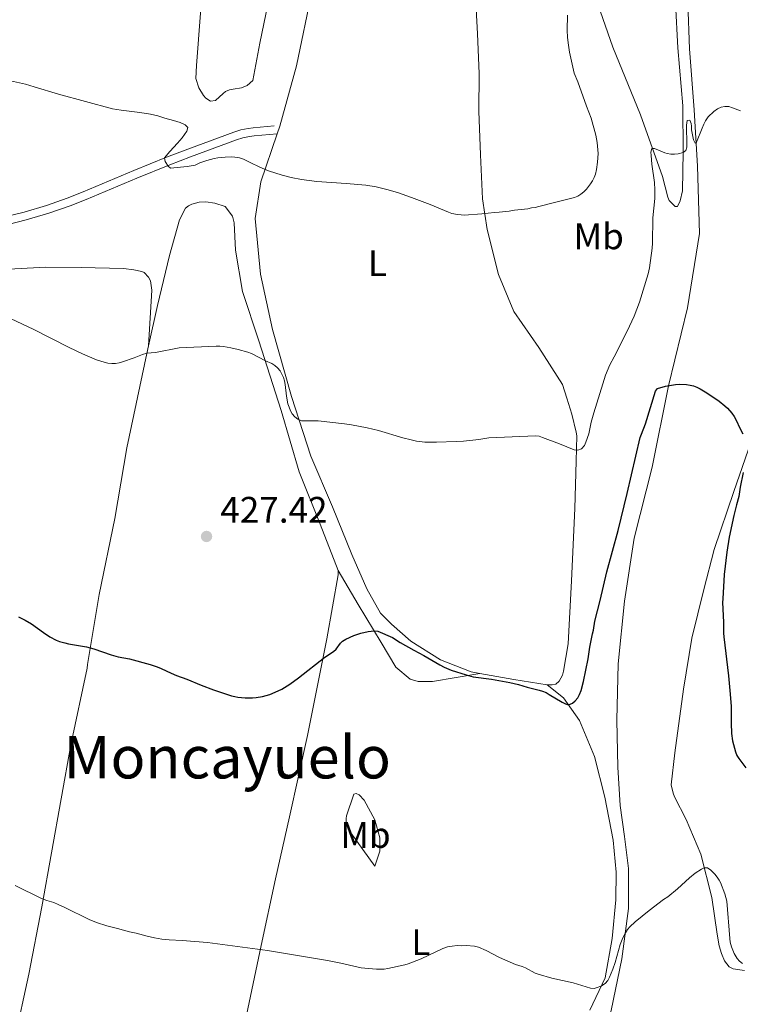
# Model space of a CAD drawing. Units: metres. Extents: x 601170 to 608093, y 696988 to 701719.
# Drawn here: x 603250 to 603446, y 698830 to 699098 of the extents above; entities that cross this region are included whole.
import ezdxf
from ezdxf.enums import TextEntityAlignment as Align

# ---------------------------------------------------------------- set-up
doc = ezdxf.new("R2010")
doc.units = ezdxf.units.M
doc.header["$MEASUREMENT"] = 0
doc.linetypes.add('DGN Style 3', pattern=[120.889776, 86.34984, -34.539936])
for name, color, linetype, lineweight in [('Altimetria', 7, 'Continuous', 0), ('Entidades rusticas', 7, 'Continuous', 0), ('Textos rotulacion', 7, 'Continuous', 0), ('Viales-ffcc', 7, 'Continuous', 0)]:
    doc.layers.add(name, color=color, linetype=linetype, lineweight=lineweight)
doc.styles.add('Style-Arial', font='txt')
doc.styles.add('Style-Arial Narrow', font='txt')
doc.styles.add('Style-Times New Roman', font='txt')

# ---------------------------------------------------------------- blocks, each defined once
blk = doc.blocks.new('5PATER')
at = {"layer": 'Altimetria', "linetype": 'Continuous', "lineweight": 0}
h = blk.add_hatch(color=250, dxfattribs=at)
edge = h.paths.add_edge_path()
edge.add_ellipse((1.001171767711639e-08, 1.001171767711639e-08), major_axis=(-1.095731443231309, -1.110710700762829), ratio=0.999422240966032, start_angle=0, end_angle=360)

msp = doc.modelspace()

# ---------------------------------------------------------------- linework, layer by layer
at = {"layer": 'Altimetria', "color": 30, "linetype": 'Continuous', "lineweight": 0, "flags": 128}
for points, elevation in [([(603406.283, 699066.7010000001), (603404.9780000001, 699071.355), (603403.6880000001, 699074.5930000001), (603401.3260000001, 699081.2080000001), (603400.375, 699083.6170000001), (603399.121, 699089.281), (603398.7760000001, 699091.2509999999), (603398.55, 699093.327), (603398.4720000001, 699095.3260000001), (603398.4979999999, 699099.3360000001)], 435), ([(603246.2520000001, 699081.7110000001), (603251.119, 699080.5860000001), (603253.469, 699079.9210000001), (603260.155, 699077.8489999999), (603274.8400000001, 699073.923), (603277.1799999999, 699073.5260000001), (603282.21, 699072.889), (603285.1740000001, 699072.419), (603287.121, 699071.9720000001), (603289.03, 699071.3759999999), (603291.371, 699070.764), (603293.254, 699070.148), (603294.551, 699069.5530000001), (603295.328, 699068.8589999999), (603295.047, 699067.837), (603293.7760000001, 699066.054), (603292.467, 699064.5260000001), (603290.3899999999, 699062.3030000001), (603288.996, 699060.544), (603289.1240000001, 699059.587), (603289.9369999999, 699058.2760000001), (603290.5560000001, 699057.74), (603295.081, 699058.19), (603297.264, 699058.54), (603298.6030000001, 699059.1939999999), (603300.4850000001, 699059.855), (603302.4240000001, 699060.375), (603303.432, 699060.565), (603305.422, 699060.801), (603307.065, 699060.835), (603308.061, 699060.756), (603309.3230000001, 699060.5530000001), (603310.3910000001, 699060.1769999999), (603312.217, 699059.3530000001), (603314.9040000001, 699058.0190000001), (603317.2220000001, 699057.085), (603320.942, 699055.8500000001), (603323.3970000001, 699055.212), (603326.21, 699054.6610000001), (603330.3459999999, 699054.185), (603334.3319999999, 699053.844), (603338.318, 699053.6440000001), (603343.7350000001, 699053.1159999999), (603346.4920000001, 699052.683), (603349.422, 699052.0090000001), (603352.298, 699051.159), (603356.0760000001, 699049.8330000001), (603361.223, 699047.852), (603366.1470000001, 699045.7760000001), (603367.0930000001, 699045.462), (603368.595, 699045.1440000001), (603369.5900000001, 699045.038), (603370.476, 699045.0349999999), (603375.267, 699045.321), (603378.726, 699045.736), (603379.9909999999, 699045.7919999999), (603382.683, 699046.0800000001), (603384.1089999999, 699046.311), (603387.7069999999, 699046.7220000001), (603388.729, 699046.939), (603389.7209999999, 699047.064), (603390.7380000001, 699047.3659999999), (603394.6680000001, 699048.2990000001), (603400.4310000001, 699049.821), (603401.3530000001, 699050.179), (603402.1950000001, 699050.6950000001), (603402.967, 699051.3389999999), (603403.6780000001, 699052.0860000001), (603404.7479999999, 699053.4750000001), (603405.308, 699054.355), (603405.7660000001, 699055.253), (603406.121, 699056.1769999999), (603406.432, 699057.436), (603406.719, 699059.426), (603406.8319999999, 699061.764), (603406.6270000001, 699064.7690000001), (603406.283, 699066.7010000001)], 435), ([(603374.456, 698984.0190000001), (603377.1429999999, 698984.4099999999), (603389.808, 698984.977), (603390.79, 698984.855), (603391.747, 698984.524), (603396.3260000001, 698982.8200000001), (603400.372, 698981.139), (603401.331, 698981.088), (603402.3060000001, 698981.5), (603403.1910000001, 698982.362), (603403.565, 698983.29), (603404.318, 698985.538), (603404.986, 698988.7409999999), (603405.6710000001, 698991.2590000001), (603408.112, 698999.142), (603408.8929999999, 699001.453), (603410.0120000001, 699004.267), (603411.2550000001, 699006.4780000001), (603413.0819999999, 699010.0360000001), (603415.3929999999, 699014.8260000001), (603416.621, 699017.561), (603418.071, 699021.297), (603420.4639999999, 699029.0689999999), (603420.8289999999, 699030.713), (603421.56, 699036.037), (603421.642, 699037.4070000001), (603421.773, 699044.298), (603422.2790000001, 699049.537), (603422.3130000001, 699051.889), (603422.2309999999, 699053.913), (603421.4739999999, 699058.8600000001), (603421.2609999999, 699061.21), (603421.2139999999, 699062.165), (603421.4510000001, 699063.1329999999), (603422.185, 699063.1370000001), (603424.9639999999, 699061.969), (603425.6259999999, 699061.7679999999), (603426.5970000001, 699061.6059999999), (603427.602, 699061.571), (603428.619, 699061.6610000001), (603429.9850000001, 699061.9909999999), (603430.7209999999, 699062.53), (603430.959, 699063.5109999999), (603431.0279999999, 699065.0630000001), (603430.882, 699068.44), (603430.9010000001, 699069.449), (603431.119, 699070.7450000001), (603431.844, 699070.828), (603432.146, 699069.8700000001), (603432.256, 699069.156), (603432.2890000001, 699068.155), (603432.757, 699065.4610000001), (603433.229, 699064.523), (603433.6300000001, 699064.824), (603435.1410000001, 699068.673), (603435.6100000001, 699069.7280000001), (603436.0760000001, 699070.6780000001), (603436.79, 699071.723), (603438.3500000001, 699073.179), (603439.315, 699073.862), (603440.308, 699074.328), (603441.2849999999, 699074.54), (603442.413, 699074.507), (603443.44, 699074.213), (603445.571, 699073.3870000001)], 430), ([(603247.2960000001, 699016.815), (603253.223, 699013.9580000001), (603263.024, 699008.9680000001), (603266.645, 699007.2579999999), (603270.4709999999, 699005.6840000001), (603272.5590000001, 699005.0109999999), (603273.5360000001, 699004.7650000001), (603274.6100000001, 699004.6340000001), (603275.594, 699004.685), (603276.584, 699004.8659999999), (603277.565, 699005.132), (603280.71, 699006.172), (603282.95, 699007.1159999999), (603284.1159999999, 699007.504), (603286.4739999999, 699007.6939999999), (603292.926, 699008.9070000001), (603302.962, 699009.3500000001), (603303.959, 699009.344), (603304.9550000001, 699009.253), (603307.0190000001, 699008.8900000001), (603308.9720000001, 699008.449), (603311.632, 699007.7409999999), (603312.5789999999, 699007.361), (603316.3829999999, 699005.4169999999), (603318.1059999999, 699004.648), (603318.939, 699004.104), (603319.6950000001, 699003.439), (603320.392, 699002.6370000001), (603320.898, 699001.7960000001), (603321.2779999999, 699000.8870000001), (603321.557, 698999.922), (603321.7609999999, 698998.916), (603322.1699999999, 698995.78), (603322.5279999999, 698993.7239999999), (603322.8090000001, 698992.747), (603323.192, 698991.821), (603323.702, 698990.962), (603324.3640000001, 698990.1780000001), (603325.2209999999, 698989.477), (603326.185, 698989.102), (603330.733, 698989.0430000001), (603337.865, 698988.2609999999), (603339.844, 698987.9809999999), (603344.0390000001, 698987.1969999999), (603347.155, 698986.4739999999), (603353.7490000001, 698984.4839999999), (603356, 698983.8700000001), (603357.467, 698983.571), (603359.7150000001, 698983.31), (603362.9110000001, 698983.281), (603368.244, 698983.4340000001), (603370.2380000001, 698983.5800000001), (603374.456, 698984.0190000001)], 430), ([(603248.3530000001, 698862.729), (603255.548, 698859.23), (603256.9240000001, 698858.686), (603258.844, 698858.112), (603260.075, 698857.587), (603261.8910000001, 698856.7479999999), (603268.483, 698853.497), (603270.449, 698852.676), (603273.291, 698851.767), (603276.196, 698851.0490000001), (603279.4720000001, 698850.132), (603281.2390000001, 698849.7520000001), (603284.257, 698848.905), (603286.21, 698848.467), (603288.263, 698848.155), (603290.254, 698847.9610000001), (603293.7479999999, 698847.7690000001), (603300.6159999999, 698847.2280000001), (603316.977, 698845.021), (603328.355, 698843.1780000001), (603333.28, 698842.3160000001), (603336.916, 698841.632), (603340.4610000001, 698840.756), (603342.4240000001, 698840.365), (603344.4099999999, 698840.1159999999), (603346.632, 698839.963), (603348.6429999999, 698840.007), (603349.6399999999, 698840.1140000001), (603354.3030000001, 698841.1140000001), (603355.2550000001, 698841.4169999999), (603358.723, 698842.8189999999), (603364.666, 698845.628), (603365.916, 698846.02), (603367.1740000001, 698846.2450000001), (603368.5190000001, 698846.389), (603369.788, 698846.3600000001), (603370.969, 698846.412), (603373.2350000001, 698846.193), (603374.317, 698845.9439999999), (603376.4199999999, 698845.0590000001), (603380.068, 698843.1799999999), (603384.378, 698841.2579999999), (603386.175, 698840.746), (603387.0830000001, 698840.337), (603389.733, 698838.906), (603390.581, 698838.575), (603394.2590000001, 698837.554), (603400.061, 698836.29), (603404.8090000001, 698834.784), (603405.7949999999, 698834.7450000001), (603406.9099999999, 698835.044), (603407.818, 698835.4569999999), (603408.737, 698836.0930000001), (603409.531, 698836.935), (603410, 698837.801), (603410.906, 698839.9340000001), (603411.523, 698841.8319999999), (603412.8870000001, 698846.649), (603413.595, 698848.5260000001), (603414.2679999999, 698849.8829999999), (603414.828, 698850.72), (603415.4890000001, 698851.4739999999), (603416.979, 698852.825), (603420.713, 698855.926), (603424.683, 698858.9610000001), (603425.8330000001, 698859.6880000001), (603428.443, 698861.831), (603431.672, 698864.811), (603433.2820000001, 698866.1000000001), (603434.933, 698867.1740000001), (603435.702, 698867.5689999999), (603436.6070000001, 698867.4979999999), (603437.5390000001, 698866.8559999999), (603438.5959999999, 698865.8030000001), (603439.2250000001, 698865.0290000001), (603439.7550000001, 698864.212), (603440.104, 698863.537), (603441.3389999999, 698860.466), (603441.6359999999, 698859.4639999999), (603441.8500000001, 698858.4610000001), (603442.6370000001, 698848.27), (603442.8, 698847.2849999999), (603443.1240000001, 698846.051), (603443.882, 698844.2010000001), (603444.649, 698842.912), (603445.3219999999, 698842.1680000001), (603446.1300000001, 698841.5590000001)], 420)]:
    msp.add_lwpolyline(points, dxfattribs=dict(at, elevation=elevation))
at = {"layer": 'Altimetria', "color": 30, "linetype": 'Continuous', "lineweight": 30, "elevation": 425, "flags": 128}
for points in [[(603249.2520000001, 698935.75), (603250.165, 698935.3600000001), (603251.0519999999, 698934.906), (603252.7620000001, 698933.848), (603256.077, 698931.48), (603257.764, 698930.3670000001), (603259.5249999999, 698929.4340000001), (603260.446, 698929.065), (603261.835, 698928.6669999999), (603262.814, 698928.4639999999), (603267.763, 698927.656), (603269.727, 698927.0889999999), (603274.442, 698925.4070000001), (603276.3589999999, 698924.936), (603279.476, 698924.318), (603285.0519999999, 698922.801), (603286.95, 698922.1710000001), (603288.0190000001, 698921.7409999999), (603290.7250000001, 698920.44), (603292.1810000001, 698919.8090000001), (603295.014, 698918.824), (603298.8829999999, 698917.2350000001), (603302.3219999999, 698915.946), (603307.1270000001, 698914.2990000001), (603308.102, 698914.071), (603308.916, 698913.9569999999), (603310.9110000001, 698913.7849999999), (603312.919, 698913.79), (603313.919, 698913.8659999999), (603315.646, 698914.128), (603316.6159999999, 698914.3600000001), (603317.5730000001, 698914.6540000001), (603319.0830000001, 698915.25), (603320.8899999999, 698916.1229999999), (603323.05, 698917.469), (603325.372, 698919.2), (603332.5190000001, 698924.7990000001), (603334.9010000001, 698926.342), (603335.6170000001, 698927.0249999999), (603336.855, 698928.611), (603337.3970000001, 698929.155), (603338.217, 698929.7139999999), (603340.449, 698930.7010000001), (603342.3659999999, 698931.3500000001), (603344.3, 698931.79), (603345.933, 698931.969), (603346.9269999999, 698931.865), (603350.9550000001, 698930.1170000001), (603353.0449999999, 698928.814), (603356.727, 698926.7), (603359.513, 698925.307), (603363.798, 698922.7280000001), (603365.0430000001, 698922.081), (603366.8899999999, 698921.31), (603370.98, 698919.973), (603372.915, 698919.4739999999), (603377.885, 698918.7919999999), (603382.889, 698917.8829999999), (603385.192, 698917.3940000001), (603387.591, 698916.655), (603390.8360000001, 698915.869), (603391.784, 698915.56), (603392.699, 698915.1570000001), (603393.5889999999, 698914.685), (603397.064, 698912.605), (603397.953, 698912.165), (603398.818, 698911.824), (603399.8700000001, 698912.298), (603400.628, 698912.9169999999), (603401.3500000001, 698913.7930000001), (603401.827, 698914.672), (603402.2450000001, 698915.7690000001), (603402.9310000001, 698918.173), (603404.1769999999, 698924.396), (603404.6240000001, 698927.5150000001), (603405.317, 698931.122), (603405.6089999999, 698932.1499999999), (603406.0079999999, 698934.6170000001), (603407.425, 698940.2309999999), (603409.217, 698948.03), (603412.3570000001, 698959.2339999999), (603414.8049999999, 698969.344), (603418.3389999999, 698984.5079999999), (603418.6340000001, 698985.462), (603419.754, 698988.25), (603422.4280000001, 698997.1140000001), (603423.031, 698997.882)], [(603423.031, 698997.882), (603425.1570000001, 698998.4979999999), (603425.743, 698998.6089999999), (603427.925, 698998.9580000001), (603428.9369999999, 698999.003), (603430.9299999999, 698998.94), (603431.923, 698998.797), (603432.7579999999, 698998.581), (603433.7080000001, 698998.217), (603434.604, 698997.777), (603436.389, 698996.712), (603439.7860000001, 698994.412), (603441.3570000001, 698993.176), (603442.0900000001, 698992.496), (603443.2690000001, 698991.1100000001), (603443.817, 698990.274), (603444.459, 698989.1100000001), (603445.3060000001, 698987.297), (603446.247, 698985.503)], [(603446.3500000001, 698974.997), (603445.513, 698970.9890000001), (603445.115, 698968.52), (603444.456, 698966.2110000001), (603443.7590000001, 698963.29), (603442.514, 698957.4169999999), (603441.888, 698953.3659999999), (603441.1640000001, 698947.331), (603440.7660000001, 698940.6969999999), (603440.73, 698939.6969999999), (603440.9610000001, 698934.3700000001), (603440.979, 698931.3659999999), (603441.0430000001, 698930.3700000001), (603442.354, 698919.7420000001), (603442.7209999999, 698915.7620000001), (603443.0160000001, 698911.5009999999), (603443.0249999999, 698906.8559999999), (603443.1710000001, 698904.057), (603443.4380000001, 698902.0719999999), (603444.212, 698899.024), (603444.5730000001, 698898.0970000001), (603445.0930000001, 698897.2350000001), (603446.9880000001, 698894.712)]]:
    msp.add_lwpolyline(points, dxfattribs=at)
at = {"layer": 'Entidades rusticas', "color": 92, "linetype": 'Continuous', "lineweight": 0, "extrusion": (-0.1486203058720519, -0.8431322524924622, 0.5167591406927263), "elevation": -678736.2798931691, "flags": 128}
msp.add_lwpolyline([(472902.9280351708, 410181.0497433429), (472893.7893927868, 410180.8032856828), (472884.4051102209, 410180.9014015285)], dxfattribs=at)
at = {"layer": 'Entidades rusticas', "color": 92, "linetype": 'Continuous', "lineweight": 0}
for points in [[(603318.118, 699107.595, 438.182), (603314.8470000001, 699091.7339999999, 437.232), (603312.929, 699081.594, 437.021), (603311.467, 699080.2620000001, 436.915), (603309.8910000001, 699079.601, 436.915), (603309.388, 699079.494, 436.81), (603308.1270000001, 699079.354, 436.81), (603306.6200000001, 699079.034, 436.704), (603305.5390000001, 699078.648, 436.704), (603304.8899999999, 699078.0279999999, 436.599), (603302.8600000001, 699076.1640000001, 436.493), (603301.4299999999, 699076.0160000001, 436.493), (603300.212, 699076.807, 436.493), (603299.588, 699077.54, 436.493), (603298.314, 699079.5959999999, 436.388), (603297.44, 699082.1769999999, 436.388), (603297.625, 699085.6499999999, 436.599), (603299.828, 699114.223, 438.287)], [(603319.619, 699067.0830000001, 436.006), (603320.352, 699069.2069999999, 436.227), (603324.865, 699085.6300000001, 437.915), (603329.112, 699106.1810000001, 439.815)], [(603373.47, 699106.281, 439.815), (603374.0830000001, 699094.3090000001, 438.865), (603374.4750000001, 699083.5109999999, 437.81), (603374.4199999999, 699073.284, 436.966), (603374.8600000001, 699061.389, 435.911), (603375.389, 699049.413, 435.172), (603376.685, 699041.105, 434.644), (603379.763, 699028.8200000001, 433.273), (603383.9240000001, 699018.7790000001, 432.534), (603390.777, 699009.0260000001, 431.901), (603397.138, 698998.9140000001, 431.162), (603398.314, 698995.2479999999, 431.162), (603399.6880000001, 698990.915, 430.951), (603400.9199999999, 698985.9839999999, 430.529), (603401.0490000001, 698984.9750000001, 430.424), (603400.929, 698978.1259999999, 429.896), (603400.567, 698965.2660000001, 428.63), (603399.6640000001, 698945.538, 426.73), (603398.729, 698928.4280000001, 425.675), (603397.4510000001, 698921.02, 425.675), (603397.162, 698919.909, 425.57), (603396.3049999999, 698918.2650000001, 425.464), (603395.3260000001, 698917.462, 425.57), (603394.406, 698917.2520000001, 425.464), (603392.969, 698917.273, 425.464)], [(603427.868, 699102.598, 432.014), (603428.5730000001, 699090.4610000001, 431.486), (603429.8589999999, 699074.717, 430.748), (603429.9890000001, 699062.217, 430.009), (603429.7790000001, 699051.6440000001, 429.587), (603429.1399999999, 699048.912, 429.587), (603428.4480000001, 699047.3600000001, 429.587), (603427.773, 699047.3319999999, 429.587), (603426.1799999999, 699048.9510000001, 429.587), (603425.8019999999, 699049.8640000001, 429.587), (603424.368, 699055.547, 429.587), (603418.3910000001, 699072.267, 430.537), (603410.902, 699090.6950000001, 431.275), (603404.712, 699108.419, 433.28)], [(603431.1869999999, 699019.767, 426.21), (603434.433, 699040.02, 427.899), (603434.2490000001, 699046.095, 428.848), (603433.878, 699058.3319999999, 429.904), (603432.9510000001, 699073.5860000001, 430.431), (603431.712, 699090.1769999999, 431.064), (603431.2409999999, 699102.746, 431.697)], [(603374.7139999999, 698920.413, 425.337), (603372.362, 698920.842, 425.359), (603364.0220000001, 698924.1070000001, 425.464), (603355.94, 698929.158, 425.359), (603350.6680000001, 698933.7420000001, 425.886), (603347.663, 698936.7350000001, 426.414), (603343.9880000001, 698943.4180000001, 426.519), (603339.8600000001, 698952.699, 427.047), (603334.6410000001, 698965.6510000001, 427.786), (603328.706, 698979.5, 429.474), (603323.514, 698995.663, 430.318), (603318.3130000001, 699013.939, 431.69), (603315.0320000001, 699028.919, 432.745), (603313.6030000001, 699044.0660000001, 433.8), (603315.1070000001, 699054.0190000001, 434.644), (603319.619, 699067.0830000001, 436.006)], [(603336.163, 698948.395, 425.991), (603331.3, 698960.94, 426.624), (603325.5989999999, 698975.2220000001, 427.996), (603320.7220000001, 698991.906, 429.368), (603314.648, 699010.8189999999, 430.317), (603310.1699999999, 699024.226, 431.584), (603308.237, 699035.463, 432.428), (603307.909, 699042.885, 433.061), (603307.406, 699044.7220000001, 433.061), (603305.4310000001, 699047.338, 433.061), (603302.6030000001, 699048.227, 433.061), (603300.22, 699048.629, 433.061), (603298.3640000001, 699048.547, 433.061), (603296.3630000001, 699047.952, 433.167), (603295.4539999999, 699047.4890000001, 433.167), (603294.6359999999, 699046.862, 433.167), (603292.9990000001, 699043.747, 433.061), (603290.3030000001, 699033.996, 432.639), (603287.0160000001, 699020.415, 430.951), (603284.601, 699009.4990000001, 430.156)], [(603238.0970000001, 699029.8319999999, 430.633), (603256.6429999999, 699030.8189999999, 430.528), (603266.28, 699030.7380000001, 430.528), (603277.783, 699030.4850000001, 431.583), (603280.588, 699030.102, 431.583), (603282.8030000001, 699029.693, 431.583), (603283.409, 699029.382, 431.583), (603284.561, 699028.165, 431.583), (603285.111, 699027.175, 431.583), (603285.48, 699024.5719999999, 431.583), (603284.601, 699009.4990000001, 430.156)], [(603452.7649999999, 698726.2409999999, 413.337), (603438.3840000001, 698741.913, 414.287), (603426.2919999999, 698757.435, 414.603), (603416.744, 698766.9850000001, 415.025), (603410.1810000001, 698772.1030000001, 415.658), (603405.7620000001, 698778.413, 416.291), (603403.1510000001, 698783.96, 416.291), (603402.064, 698791.348, 416.819), (603402.1869999999, 698800.057, 417.874), (603404.956, 698810.065, 418.718), (603410.385, 698828.7250000001, 419.035), (603413.3130000001, 698842.797, 419.563), (603415.159, 698856.483, 420.407), (603415.1000000001, 698867.381, 420.934), (603414.0419999999, 698876.037, 420.934), (603412.8260000001, 698884.4340000001, 421.04), (603412.196, 698894.8829999999, 421.673), (603411.967, 698907.7180000001, 421.779), (603412.3049999999, 698923.0260000001, 422.095), (603414.006, 698940.0020000001, 422.728), (603416.628, 698957.185, 423.361), (603421.521, 698976.4979999999, 423.889), (603426.038, 698998.5830000001, 424.944), (603431.1869999999, 699019.767, 426.21)], [(603284.601, 699009.4990000001, 430.156), (603284.128, 699007.3589999999, 430.001), (603278.6710000001, 698981.6840000001, 428.84), (603275.46, 698962.53, 427.257), (603271.2209999999, 698941.81, 426.202), (603268.003, 698922.825, 424.619), (603267.879, 698921.8049999999, 424.619), (603263.4750000001, 698900.993, 422.614), (603255.6170000001, 698856.96, 419.871), (603252.0320000001, 698838.635, 418.816), (603248.179, 698820.635, 418.394), (603244.4369999999, 698802.0490000001, 418.499)], [(603449.1669999999, 698985.523, 425.156), (603443.7760000001, 698969.821, 424.207), (603438.385, 698954.1200000001, 422.835), (603435.5730000001, 698943.179, 422.096), (603432.355, 698929.94, 421.991), (603430.091, 698916.1510000001, 421.358), (603427.73, 698898.81, 421.041), (603426.764, 698890.064, 420.725), (603427.2860000001, 698887.804, 420.725), (603427.6680000001, 698886.808, 420.725), (603430.811, 698880.6939999999, 420.725), (603434.7779999999, 698871.2350000001, 420.197), (603437.7479999999, 698859.452, 419.564), (603439.203, 698849.462, 419.458), (603439.767, 698846.2760000001, 419.564), (603440.45, 698844.1939999999, 419.564), (603441.21, 698842.284, 419.564), (603442.466, 698840.649, 419.564), (603443.588, 698840.1059999999, 419.564), (603446.6499999999, 698839.6510000001, 419.564)], [(603394.2749999999, 698784.3289999999, 415.65), (603376.8119999999, 698787.5290000001, 416.283), (603355.966, 698792.693, 416.916), (603330.328, 698797.307, 416.811), (603319.6910000001, 698797.091, 417.655), (603310.686, 698796.271, 418.394), (603308.5730000001, 698796.2620000001, 418.394), (603307.301, 698796.375, 418.394), (603306.615, 698796.598, 418.288), (603306.0719999999, 698797.419, 418.288), (603305.862, 698798.3389999999, 418.288), (603305.818, 698799.351, 418.288), (603305.8570000001, 698800.3670000001, 418.288), (603306.142, 698801.5630000001, 418.288), (603307.9950000001, 698811.277, 418.394), (603311.598, 698829.1810000001, 418.816), (603315.2320000001, 698846.4099999999, 420.082), (603319.165, 698864.4979999999, 421.665), (603322.898, 698881.3929999999, 422.825), (603327.837, 698903.497, 423.881), (603333.0989999999, 698929.7550000001, 425.252), (603336.2150000001, 698947.2139999999, 425.991), (603336.163, 698948.395, 425.991)], [(603336.163, 698948.395, 425.991), (603341.6429999999, 698939.088, 425.146), (603347.8430000001, 698928.8, 424.935), (603351.8600000001, 698922.048, 424.408), (603355.719, 698918.838, 424.302), (603357.9450000001, 698918.176, 424.302), (603361.8319999999, 698918.179, 424.408), (603374.7139999999, 698920.413, 425.337)], [(603392.969, 698917.273, 425.464), (603397.433, 698913.7520000001, 425.464), (603401.845, 698907.6089999999, 423.986), (603405.9110000001, 698897.818, 423.037), (603408.683, 698886.7010000001, 422.403), (603410.9720000001, 698875.057, 421.559), (603411.777, 698866.389, 421.665), (603411.686, 698858.865, 421.032), (603410.7150000001, 698848.344, 420.399), (603408.7380000001, 698837.6100000001, 420.187), (603404.648, 698828.81, 419.976)], [(603346.1030000001, 698867.943, 421.432), (603339.618, 698877.0360000001, 422.804), (603338.987, 698877.9380000001, 422.804), (603338.524, 698878.8470000001, 422.804), (603338.318, 698879.683, 422.804), (603338.3470000001, 698880.9510000001, 422.804), (603338.486, 698881.6329999999, 422.804), (603340.4210000001, 698887.548, 422.593), (603341.0889999999, 698887.747, 422.593), (603341.8659999999, 698887.3600000001, 422.593), (603343.283, 698885.9010000001, 422.593), (603346.139, 698880.5349999999, 422.276), (603347.5360000001, 698875.696, 422.065), (603347.527, 698872.061, 421.854), (603346.1030000001, 698867.943, 421.432)]]:
    msp.add_polyline3d(points, dxfattribs=at)
at = {"layer": 'Viales-ffcc', "color": 250, "linetype": 'DGN Style 3', "lineweight": 0}
msp.add_polyline3d([(603245.9110000001, 699044.6229999999, 432.957), (603250.75, 699045.8489999999, 433.219), (603256.834, 699047.652, 433.482), (603262.4990000001, 699049.619, 433.706), (603266.798, 699051.342, 433.89), (603280.6170000001, 699057.1410000001, 434.519), (603289.537, 699060.7650000001, 435.031), (603295.263, 699062.9539999999, 435.197), (603307.8, 699067.5989999999, 435.392), (603309.7080000001, 699068.1840000001, 435.561), (603311.6599999999, 699068.587, 435.82), (603313.0719999999, 699068.7609999999, 435.919), (603318.7960000001, 699069.267, 436.025)], dxfattribs=at)
at = {"layer": 'Viales-ffcc', "color": 250, "linetype": 'Continuous', "lineweight": 0}
msp.add_polyline3d([(603246.4310000001, 699042.436, 432.957), (603251.345, 699043.6810000001, 433.219), (603257.5220000001, 699045.5120000001, 433.482), (603263.2849999999, 699047.513, 433.706), (603267.6499999999, 699049.263, 433.89), (603281.4739999999, 699055.064, 434.519), (603290.361, 699058.6740000001, 435.031), (603296.054, 699060.851, 435.197), (603308.52, 699065.469, 435.392), (603310.2649999999, 699066.004, 435.561), (603312.0249999999, 699066.368, 435.82), (603313.308, 699066.5260000001, 435.919), (603319.619, 699067.0830000001, 436.025)], dxfattribs=at)

# ---------------------------------------------------------------- block references
at = {"layer": 'Altimetria', "color": 250, "linetype": 'Continuous', "lineweight": 0}
msp.add_blockref('5PATER', (603300.3829999999, 698957.629, 427.423), dxfattribs=at)

# ---------------------------------------------------------------- texts
at = {"layer": 'Altimetria', "color": 250, "linetype": 'Continuous', "lineweight": 0, "style": 'Style-Arial'}
msp.add_text('427.42', height=7.000002, dxfattribs=at).set_placement((603304.1329999999, 698961.379, 427.423))
at = {"layer": 'Entidades rusticas', "color": 92, "linetype": 'Continuous', "lineweight": 0, "style": 'Style-Arial Narrow'}
for s, p in [('Mb', (603407.0188623527, 699039.233001, 432.633)), ('L', (603346.8391597834, 699031.9280009998, 433.535)), ('Mb', (603343.6158623525, 698876.452001, 422.433)), ('L', (603358.6761597833, 698847.2890009999, 420.207))]:
    msp.add_text(s, height=7.000002, dxfattribs=at).set_placement(p, align=Align.MIDDLE_CENTER)
at = {"layer": 'Textos rotulacion', "color": 250, "linetype": 'Continuous', "lineweight": 0, "style": 'Style-Times New Roman'}
msp.add_text('Moncayuelo', height=11.500002, dxfattribs=at).set_placement((603306.0331271563, 698897.5900009999, 423.626), align=Align.MIDDLE_CENTER)

doc.saveas('drawing.dxf')
